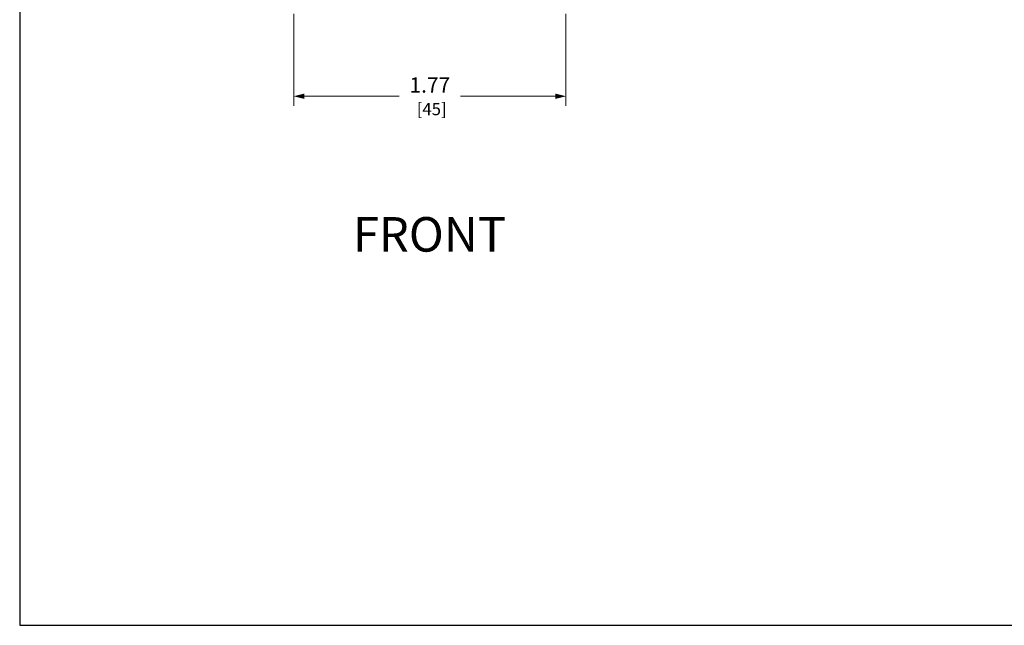
# Model space of a CAD drawing. Units: inches. Extents: x 0 to 16.4, y 0 to 10.1.
# Drawn here: x 0 to 6.4, y 0 to 3.9 of the extents above; entities that cross this region are included whole.
import ezdxf
from ezdxf.enums import TextEntityAlignment as Align

# ---------------------------------------------------------------- set-up
doc = ezdxf.new("R2010")
doc.units = ezdxf.units.IN
doc.header["$MEASUREMENT"] = 0
doc.layers.add('DIM', color=2, linetype='Continuous', lineweight=20)
doc.layers.add('TEXT1', color=3, linetype='Continuous', lineweight=20)
doc.layers.add('VIEWPORT', color=9, linetype='Continuous', plot=False)
doc.styles.add('RomanS', font='romans.shx')
doc.dimstyles.new('SchneiderElectric Dual Below', dxfattribs={"dimscale": 0, "dimtxt": 0.1, "dimasz": 0.07, "dimexe": 0.0625, "dimexo": 0.0625, "dimgap": 0.04, "dimtad": 0, "dimtih": 1, "dimtoh": 1, "dimrnd": 0.001, "dimzin": 4, "dimdsep": 46, "dimtxsty": 'RomanS', "dimblk": 'SEArrow', "dimcen": 0.09, "dimclrd": 256, "dimclre": 256, "dimclrt": 256, "dimadec": 0, "dimazin": 1, "dimtfac": 1, "dimtofl": 0, "dimtmove": 0, "dimatfit": 3, "dimldrblk": 'SEArrow', "dimfxl": 1, "dimtolj": 1, "dimtzin": 0, "dimlwd": -1, "dimlwe": -1, "dimarcsym": 0})

# ---------------------------------------------------------------- blocks, each defined once
blk = doc.blocks.new('SEArrow')
at = {"linetype": 'ByBlock', "lineweight": -2}
blk.add_lwpolyline([(0, 0, 0, 0.5, 0), (-1, 0, 0.5, 0.5, 0)], format="xyseb", dxfattribs=at)
blk = doc.blocks.new('*D5')
at = {"layer": 'Defpoints', "color": 0, "transparency": 16777216}
for p in [(1.7851, 4.0476), (3.5589, 4.0476), (3.5589, 3.4476)]:
    blk.add_point(p, dxfattribs=at)
at = {"layer": 'DIM', "transparency": 16777216}
for p, q in [((1.7851, 3.9851), (1.7851, 3.3851)), ((3.5589, 3.9851), (3.5589, 3.3851)), ((1.8551, 3.4476), (2.472, 3.4476)), ((3.4889, 3.4476), (2.872, 3.4476))]:
    blk.add_line(p, q, dxfattribs=at)
at = {"layer": 'DIM', "transparency": 16777216, "xscale": 0.07, "yscale": 0.07, "zscale": 0.07, "rotation": 180}
blk.add_blockref('SEArrow', (1.7851, 3.4476), dxfattribs=at)
at = {"layer": 'DIM', "transparency": 16777216, "xscale": 0.07, "yscale": 0.07, "zscale": 0.07}
blk.add_blockref('SEArrow', (3.5589, 3.4476), dxfattribs=at)
at = {"layer": 'DIM', "transparency": 16777216, "insert": (2.672, 3.4476), "char_height": 0.1, "attachment_point": 5, "style": 'RomanS'}
blk.add_mtext('\\A1;1.77\\P{\\H0.8x; [45]', dxfattribs=at)

msp = doc.modelspace()

# ---------------------------------------------------------------- linework, layer by layer
at = {"layer": 'VIEWPORT'}
msp.add_lwpolyline([(0, 0), (8.0025, 0), (8.0025, 0.912), (16.4001, 0.912), (16.4001, 10.0954), (0, 10.0954)], close=True, dxfattribs=at)

# ---------------------------------------------------------------- texts
at = {"layer": 'TEXT1', "style": 'RomanS'}
msp.add_text('FRONT', height=0.225, dxfattribs=at).set_placement((2.6701, 2.5476), align=Align.MIDDLE_CENTER)

# ---------------------------------------------------------------- dimensions: what is measured, and where the dimension line sits
at = {"layer": 'DIM'}
dim = msp.add_linear_dim(base=(3.5589, 3.4476), p1=(1.7851, 4.0476), p2=(3.5589, 4.0476), dimstyle='SchneiderElectric Dual Below', override={"dimscale": 1, "dimpost": '\\P{\\H0.8x;'}, dxfattribs=at)
dim.commit()
dim.dimension.update_dxf_attribs({"geometry": '*D5', "text_midpoint": (2.672, 3.4476)})

doc.saveas('drawing.dxf')
